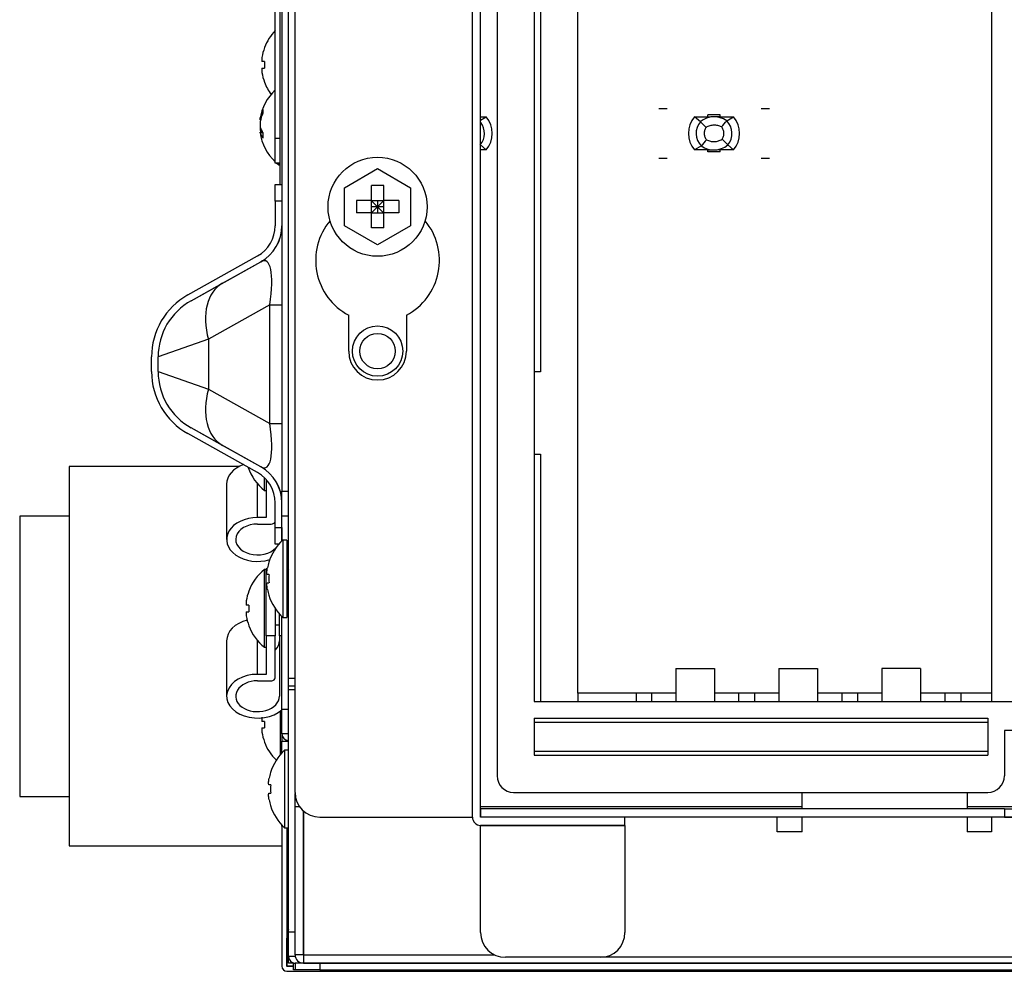
# Model space of a CAD drawing. Units: millimetres. Extents: x 2037 to 3554, y -1077 to -746.
# Drawn here: x 2074 to 2194, y -1077 to -962 of the extents above; entities that cross this region are included whole.
import ezdxf

# ---------------------------------------------------------------- set-up
doc = ezdxf.new("R2010")
doc.units = ezdxf.units.MM

msp = doc.modelspace()

# ---------------------------------------------------------------- linework, layer by layer
at = {"linetype": 'Continuous'}
for p, q in [((2106.84, -1041.63), (2106.84, -850.74)), ((2129.12, -1058.42), (2129.12, -850.54)), ((2129.12, -1058.42), (2129.12, -850.54)), ((2130.12, -1058.42), (2130.12, -850.54)), ((2107.64, -1055.42), (2107.64, -853.54)), ((2132.12, -855.53), (2132.12, -1053.42)), ((2136.62, -864.53), (2136.62, -1044.42)), ((2137.36, -904.5), (2137.36, -1004.45)), ((2106.04, -940.08), (2106.04, -1018.94)), ((2105.24, -976.16), (2105.24, -954.87)), ((2105.84, -981.77), (2105.84, -955.18)), ((2141.9, -1043.42), (2141.9, -955.66)), ((2192.09, -1044.42), (2192.09, -960.47)), ((2103.92, -965.17), (2103.94, -965.17)), ((2103.94, -966.87), (2103.62, -966.87)), ((2103.62, -967.67), (2103.94, -967.67)), ((2103.92, -969.37), (2103.94, -969.37)), ((2130.12, -973.95), (2130.79, -973.57)), ((2130.12, -973.57), (2130.79, -973.57)), ((2151.71, -972.57), (2152.71, -972.57)), ((2156.04, -973.57), (2157.66, -973.57)), ((2156.75, -974.16), (2156.04, -973.57)), ((2157.66, -973.6), (2157.66, -973.32)), ((2159.16, -973.32), (2157.66, -973.32)), ((2159.16, -973.58), (2159.16, -973.32)), ((2159.16, -973.57), (2160.78, -973.57)), ((2159.95, -974.04), (2160.78, -973.57)), ((2164.11, -972.57), (2165.11, -972.57)), ((2103.4, -973.92), (2103.47, -973.92)), ((2103.42, -973.69), (2103.53, -973.69)), ((2156.75, -974.16), (2157.44, -974.86)), ((2103.69, -975.41), (2103.4, -975.41)), ((2103.57, -975.2), (2103.42, -975.2)), ((2103.74, -975.49), (2103.42, -975.49)), ((2105.24, -979.16), (2105.24, -976.16)), ((2105.24, -976.16), (2105.84, -976.16)), ((2130.09, -976.97), (2130.79, -977.56)), ((2156.87, -977.09), (2156.04, -977.56)), ((2159.38, -976.27), (2160.07, -976.97)), ((2160.07, -976.97), (2160.78, -977.56)), ((2130.79, -977.56), (2130.12, -977.56)), ((2157.66, -977.56), (2156.04, -977.56)), ((2157.66, -977.81), (2157.66, -977.55)), ((2159.16, -977.81), (2157.66, -977.81)), ((2159.16, -977.81), (2159.16, -977.53)), ((2160.78, -977.56), (2159.16, -977.56)), ((2105.84, -979.16), (2105.24, -979.16)), ((2105.64, -979.16), (2105.64, -979.36)), ((2105.64, -979.36), (2105.84, -979.36)), ((2151.71, -978.56), (2152.71, -978.56)), ((2164.11, -978.56), (2165.11, -978.56)), ((2113.63, -982.15), (2117.63, -979.84)), ((2117.63, -979.84), (2121.63, -982.15)), ((2105.24, -981.77), (2106.04, -981.77)), ((2105.24, -983.76), (2105.24, -981.77)), ((2106.04, -981.77), (2106.04, -981.77)), ((2106.04, -981.77), (2106.04, -983.76)), ((2118.38, -981.89), (2116.88, -981.89)), ((2116.88, -983.71), (2116.88, -981.89)), ((2118.38, -983.71), (2118.38, -981.89)), ((2113.63, -986.77), (2113.63, -982.15)), ((2121.63, -982.15), (2121.63, -986.77)), ((2105.24, -983.76), (2105.24, -986.76)), ((2106.04, -983.76), (2105.24, -983.76)), ((2106.04, -983.76), (2106.04, -986.76)), ((2116.88, -983.71), (2115.06, -983.71)), ((2115.06, -983.71), (2115.06, -985.21)), ((2116.88, -985.21), (2116.88, -983.71)), ((2116.95, -983.78), (2116.88, -983.71)), ((2116.88, -983.71), (2118.38, -983.71)), ((2116.95, -983.78), (2116.88, -983.78)), ((2116.95, -983.71), (2116.95, -983.78)), ((2117.63, -984.46), (2116.95, -983.78)), ((2117.63, -983.71), (2117.63, -984.46)), ((2118.31, -983.78), (2117.63, -984.46)), ((2118.31, -983.71), (2118.31, -983.78)), ((2118.38, -983.71), (2118.31, -983.78)), ((2118.38, -983.78), (2118.31, -983.78)), ((2118.38, -985.21), (2118.38, -983.71)), ((2120.2, -983.71), (2118.38, -983.71)), ((2120.2, -983.71), (2120.2, -985.21)), ((2116.88, -985.21), (2115.06, -985.21)), ((2117.63, -984.46), (2116.88, -984.46)), ((2116.95, -985.14), (2116.88, -985.14)), ((2116.88, -985.21), (2116.95, -985.14)), ((2116.88, -987.03), (2116.88, -985.21)), ((2116.88, -985.21), (2118.38, -985.21)), ((2116.95, -985.14), (2117.63, -984.46)), ((2116.95, -985.14), (2116.95, -985.21)), ((2118.38, -984.46), (2117.63, -984.46)), ((2117.63, -984.46), (2118.31, -985.14)), ((2117.63, -984.46), (2117.63, -985.21)), ((2118.38, -985.14), (2118.31, -985.14)), ((2118.31, -985.14), (2118.31, -985.21)), ((2118.31, -985.14), (2118.38, -985.21)), ((2118.38, -987.03), (2118.38, -985.21)), ((2120.2, -985.21), (2118.38, -985.21)), ((2106.04, -986.76), (2106.04, -986.76)), ((2117.63, -989.08), (2113.63, -986.77)), ((2121.63, -986.77), (2117.63, -989.08)), ((2118.38, -987.03), (2116.88, -987.03)), ((2094.65, -995.15), (2103.09, -990.42)), ((2095.04, -995.85), (2103.48, -991.12)), ((2098.84, -993.72), (2103.48, -991.12)), ((2103.48, -991.12), (2103.48, -991.12)), ((2095.04, -995.85), (2098.84, -993.72)), ((2095.04, -995.85), (2095.04, -995.85)), ((2104.58, -996.36), (2097.14, -1000.52)), ((2104.58, -1010.74), (2104.58, -996.36)), ((2104.58, -996.36), (2106.04, -996.36)), ((2114.13, -1001.95), (2114.13, -997.59)), ((2121.13, -997.59), (2121.13, -1001.95)), ((2097.14, -1000.52), (2091.05, -1002.65)), ((2097.14, -1000.52), (2097.14, -1006.57)), ((2090.25, -1004.44), (2090.25, -1002.65)), ((2091.04, -1004.44), (2091.04, -1002.65)), ((2091.05, -1002.65), (2091.04, -1002.65)), ((2091.05, -1004.44), (2091.05, -1002.65)), ((2091.05, -1004.44), (2091.04, -1004.44)), ((2091.05, -1004.44), (2097.14, -1006.57)), ((2137.36, -1004.45), (2136.62, -1004.45)), ((2097.14, -1006.57), (2104.58, -1010.74)), ((2098.84, -1013.38), (2095.04, -1011.25)), ((2103.48, -1015.98), (2095.04, -1011.25)), ((2095.04, -1011.25), (2095.04, -1011.25)), ((2104.58, -1010.74), (2106.04, -1010.74)), ((2103.09, -1016.67), (2094.65, -1011.95)), ((2103.48, -1015.97), (2098.84, -1013.38)), ((2136.62, -1014.44), (2137.36, -1014.44)), ((2137.36, -1014.44), (2137.36, -1044.42)), ((2080.26, -1015.94), (2080.26, -1061.92)), ((2100.85, -1015.94), (2080.26, -1015.94)), ((2103.48, -1015.97), (2103.48, -1015.98)), ((2103.94, -1018.84), (2103.94, -1017.3)), ((2104.14, -1017.51), (2104.14, -1022.13)), ((2099.34, -1018.06), (2099.34, -1024.78)), ((2103.09, -1022.13), (2103.09, -1018.03)), ((2103.94, -1018.84), (2104.14, -1018.84)), ((2106.04, -1018.94), (2106.84, -1018.94)), ((2106.04, -1021.94), (2106.04, -1018.94)), ((2105.24, -1023.33), (2105.24, -1020.33)), ((2106.04, -1020.33), (2106.04, -1020.33)), ((2106.04, -1023.33), (2106.04, -1020.33)), ((2074.26, -1021.94), (2074.26, -1055.92)), ((2080.26, -1021.94), (2074.26, -1021.94)), ((2104.14, -1022.13), (2103.09, -1022.13)), ((2106.84, -1021.94), (2106.04, -1021.94)), ((2106.04, -1024.94), (2106.04, -1021.94)), ((2103.09, -1022.91), (2104.74, -1022.91)), ((2105.24, -1025.33), (2105.24, -1023.33)), ((2105.24, -1023.33), (2106.04, -1023.33)), ((2106.04, -1023.33), (2106.04, -1024.94)), ((2106.14, -1024.84), (2106.14, -1034.23)), ((2106.64, -1024.84), (2106.14, -1024.84)), ((2106.64, -1024.84), (2106.64, -1034.23)), ((2106.84, -1024.94), (2106.64, -1024.94)), ((2105.68, -1025.33), (2105.24, -1025.33)), ((2103.94, -1037.83), (2103.94, -1028.43)), ((2104.14, -1028.43), (2103.94, -1028.43)), ((2104.14, -1036.45), (2104.14, -1028.35)), ((2104.27, -1028.35), (2104.14, -1028.35)), ((2104.47, -1027.53), (2104.45, -1027.53)), ((2106.69, -1028.08), (2106.64, -1028.08)), ((2104.47, -1029.03), (2104.29, -1029.03)), ((2104.29, -1030.03), (2104.47, -1030.03)), ((2102.03, -1031.03), (2102.04, -1031.03)), ((2104.47, -1031.53), (2104.45, -1031.53)), ((2106.64, -1030.98), (2106.84, -1030.98)), ((2106.65, -1030.98), (2106.65, -1030.98)), ((2102.04, -1032.73), (2101.72, -1032.73)), ((2105.24, -1033.16), (2105.24, -1036.45)), ((2101.72, -1033.53), (2102.04, -1033.53)), ((2105.74, -1036.45), (2105.74, -1033.81)), ((2106.04, -1045.32), (2106.04, -1034.13)), ((2106.14, -1034.23), (2106.64, -1034.23)), ((2102.03, -1035.23), (2102.04, -1035.23)), ((2105.24, -1035.13), (2105.74, -1035.13)), ((2104.14, -1036.45), (2104.14, -1041.12)), ((2105.24, -1036.45), (2104.14, -1036.45)), ((2105.24, -1041.54), (2105.24, -1036.45)), ((2105.74, -1036.45), (2105.74, -1043.77)), ((2106.04, -1036.45), (2105.74, -1036.45)), ((2099.34, -1037.05), (2099.34, -1043.77)), ((2103.09, -1041.12), (2103.09, -1037.02)), ((2103.94, -1037.83), (2104.14, -1037.83)), ((2153.77, -1040.43), (2153.77, -1043.42)), ((2153.77, -1040.43), (2158.45, -1040.43)), ((2158.45, -1040.43), (2158.45, -1043.42)), ((2166.26, -1040.43), (2166.26, -1043.42)), ((2166.26, -1040.43), (2170.94, -1040.43)), ((2170.94, -1040.43), (2170.94, -1043.42)), ((2183.43, -1040.43), (2178.75, -1040.43)), ((2178.75, -1040.43), (2178.75, -1043.42)), ((2183.43, -1040.43), (2183.43, -1043.42)), ((2104.14, -1041.12), (2103.09, -1041.12)), ((2107.64, -1041.63), (2106.84, -1041.63)), ((2106.84, -1042.56), (2106.84, -1041.63)), ((2103.09, -1041.89), (2104.74, -1041.89)), ((2106.84, -1042.99), (2106.84, -1042.56)), ((2107.64, -1042.56), (2106.84, -1042.56)), ((2106.84, -1072.31), (2106.84, -1042.99)), ((2107.64, -1042.99), (2106.84, -1042.99)), ((2148.97, -1043.42), (2141.9, -1043.42)), ((2141.9, -1043.42), (2141.9, -1044.42)), ((2150.83, -1043.42), (2148.97, -1043.42)), ((2148.97, -1043.42), (2148.97, -1044.42)), ((2150.83, -1043.42), (2150.83, -1044.42)), ((2153.77, -1043.42), (2150.83, -1043.42)), ((2153.77, -1043.42), (2153.77, -1044.42)), ((2161.39, -1043.42), (2158.45, -1043.42)), ((2158.45, -1043.42), (2158.45, -1044.42)), ((2163.32, -1043.42), (2161.39, -1043.42)), ((2161.39, -1043.42), (2161.39, -1044.42)), ((2163.32, -1043.42), (2163.32, -1044.42)), ((2166.26, -1043.42), (2163.32, -1043.42)), ((2166.26, -1043.42), (2166.26, -1044.42)), ((2173.88, -1043.42), (2170.94, -1043.42)), ((2170.94, -1043.42), (2170.94, -1044.42)), ((2175.81, -1043.42), (2173.88, -1043.42)), ((2173.88, -1043.42), (2173.88, -1044.42)), ((2175.81, -1043.42), (2175.81, -1044.42)), ((2178.75, -1043.42), (2175.81, -1043.42)), ((2178.75, -1043.42), (2178.75, -1044.42)), ((2186.37, -1043.42), (2183.43, -1043.42)), ((2183.43, -1043.42), (2183.43, -1044.42)), ((2188.31, -1043.42), (2186.37, -1043.42)), ((2186.37, -1043.42), (2186.37, -1044.42)), ((2192.09, -1043.42), (2188.31, -1043.42)), ((2188.31, -1043.42), (2188.31, -1044.42)), ((2136.62, -1044.42), (2800.24, -1044.42)), ((2105.84, -1045.57), (2105.84, -1050.86)), ((2106.04, -1045.32), (2106.84, -1045.32)), ((2106.04, -1048.32), (2106.04, -1045.32)), ((2136.62, -1046.42), (2136.62, -1050.92)), ((2136.62, -1046.42), (2191.59, -1046.42)), ((2191.59, -1046.42), (2191.59, -1050.92)), ((2103.94, -1046.82), (2103.62, -1046.82)), ((2103.62, -1047.62), (2103.94, -1047.62)), ((2136.62, -1046.92), (2191.59, -1046.92)), ((2106.84, -1048.32), (2106.04, -1048.32)), ((2106.04, -1048.32), (2106.04, -1049.21)), ((2218.57, -1047.92), (2193.59, -1047.92)), ((2193.59, -1047.92), (2193.59, -1053.42)), ((2103.92, -1049.32), (2103.94, -1049.32)), ((2106.04, -1049.21), (2106.84, -1049.21)), ((2106.04, -1050.63), (2106.04, -1049.21)), ((2106.34, -1050.32), (2106.34, -1059.72)), ((2106.84, -1050.32), (2106.34, -1050.32)), ((2136.62, -1050.42), (2191.59, -1050.42)), ((2136.62, -1050.92), (2191.59, -1050.92)), ((2104.65, -1053.02), (2104.68, -1053.02)), ((2104.68, -1054.52), (2104.49, -1054.52)), ((2074.26, -1055.92), (2080.26, -1055.92)), ((2104.49, -1055.52), (2104.68, -1055.52)), ((2107.64, -1057.12), (2107.64, -1055.57)), ((2134.12, -1055.42), (2191.59, -1055.42)), ((2169.1, -1057.42), (2169.1, -1055.42)), ((2189.09, -1055.42), (2189.09, -1057.42)), ((2104.65, -1057.02), (2104.68, -1057.02)), ((2107.64, -1075.11), (2107.64, -1057.12)), ((2107.64, -1057.12), (2108.16, -1057.12)), ((2130.12, -1057.12), (2169.1, -1057.12)), ((2189.09, -1057.12), (2196.08, -1057.12)), ((2108.64, -1057.66), (2108.64, -1075.11)), ((2108.64, -1075.11), (2108.64, -1057.66)), ((2130.12, -1057.42), (2130.12, -1058.42)), ((2193.59, -1057.42), (2130.12, -1057.42)), ((2193.59, -1057.42), (2196.08, -1057.42)), ((2193.59, -1057.42), (2193.59, -1058.42)), ((2106.04, -1059.52), (2106.04, -1059.41)), ((2106.04, -1059.52), (2106.04, -1076.5)), ((2106.14, -1059.52), (2106.04, -1059.52)), ((2110.63, -1058.42), (2129.12, -1058.42)), ((2129.12, -1058.42), (2129.12, -1058.42)), ((2193.59, -1058.42), (2130.12, -1058.42)), ((2147.61, -1058.42), (2130.12, -1058.42)), ((2147.61, -1059.42), (2130.12, -1059.42)), ((2130.12, -1059.42), (2130.12, -1059.42)), ((2130.12, -1059.42), (2147.61, -1059.42)), ((2130.12, -1072.41), (2130.12, -1059.42)), ((2166.06, -1058.42), (2147.61, -1058.42)), ((2147.61, -1059.42), (2147.61, -1058.42)), ((2147.61, -1059.42), (2147.61, -1072.41)), ((2147.61, -1059.42), (2147.61, -1059.42)), ((2166.06, -1058.42), (2166.06, -1058.42)), ((2166.06, -1060.22), (2166.06, -1058.42)), ((2169.1, -1060.22), (2169.1, -1058.42)), ((2189.09, -1058.42), (2189.09, -1060.22)), ((2722.75, -1058.42), (2192.05, -1058.42)), ((2192.05, -1058.42), (2192.05, -1058.42)), ((2192.05, -1058.42), (2192.05, -1060.22)), ((2193.59, -1058.42), (2196.08, -1058.42)), ((2106.34, -1059.72), (2106.84, -1059.72)), ((2106.64, -1059.72), (2106.64, -1076.5)), ((2169.1, -1060.22), (2166.06, -1060.22)), ((2192.05, -1060.22), (2189.09, -1060.22)), ((2080.26, -1061.92), (2106.04, -1061.92)), ((2106.64, -1061.92), (2106.84, -1061.92)), ((2108.64, -1064.31), (2108.64, -1064.31)), ((2108.64, -1064.51), (2108.64, -1064.51)), ((2108.64, -1065.31), (2108.64, -1065.31)), ((2108.64, -1067.51), (2108.64, -1067.51)), ((2106.84, -1069.11), (2106.64, -1069.11)), ((2106.84, -1075.31), (2106.84, -1072.31)), ((2106.84, -1072.31), (2107.64, -1072.31)), ((2108.64, -1072.28), (2108.64, -1072.28)), ((2106.64, -1076.5), (2106.64, -1073.11)), ((2108.64, -1072.9), (2108.64, -1072.9)), ((2108.64, -1075.11), (2107.64, -1075.11)), ((2107.64, -1075.11), (2107.64, -1075.31)), ((2108.64, -1075.11), (2108.64, -1076.11)), ((2108.64, -1075.11), (2131.8, -1075.11)), ((2107.64, -1075.31), (2106.84, -1075.31)), ((2106.84, -1076.11), (2106.84, -1075.31)), ((2106.84, -1076.11), (2106.84, -1075.31)), ((2107.14, -1076.11), (2106.84, -1076.11)), ((2107.14, -1075.93), (2107.14, -1076.11)), ((2107.34, -1076.11), (2107.14, -1076.11)), ((2107.34, -1076.11), (2107.34, -1076.05)), ((2107.44, -1076.11), (2107.64, -1076.11)), ((2107.44, -1076.91), (2107.44, -1076.11)), ((2107.66, -1075.31), (2107.64, -1075.31)), ((2110.64, -1076.11), (2107.64, -1076.11)), ((2107.64, -1076.11), (2107.64, -1076.91)), ((2108.64, -1076.11), (2107.64, -1076.11)), ((2108.64, -1076.11), (3503.84, -1076.11)), ((3502.84, -1076.11), (2110.64, -1076.11)), ((2110.64, -1076.11), (2110.64, -1076.91)), ((2130.43, -1076.11), (2130.43, -1076.11)), ((2144.61, -1075.41), (2133.12, -1075.41)), ((2133.42, -1076.11), (2133.42, -1076.11)), ((3466.86, -1075.41), (2144.61, -1075.41)), ((2106.64, -1076.5), (2106.64, -1076.51)), ((2107.44, -1076.5), (2106.64, -1076.5)), ((2107.44, -1076.51), (2106.64, -1076.51)), ((2135.62, -1077.11), (2106.64, -1077.11)), ((2107.64, -1076.91), (2107.44, -1076.91)), ((2110.64, -1076.91), (2107.64, -1076.91)), ((2110.64, -1076.91), (3502.84, -1076.91)), ((2135.62, -1076.91), (2135.62, -1077.11)), ((3482.45, -1077.11), (2135.62, -1077.11))]:
    msp.add_line(p, q, dxfattribs=at)
for centre, radius in [((2117.63, -984.46), 6), ((2117.63, -1001.95), 3.05), ((2117.63, -1001.95), 2.15)]:
    msp.add_circle(centre, radius, dxfattribs=at)
for centre, radius, start, end in [((2109.49, -967.27), 5.95, 135.5932, 159.3406), ((2109.49, -967.27), 5.94, 159.2916, 171.2834), ((2109.49, -967.27), 5.57, 175.8814, 184.1186), ((2109.49, -967.27), 5.94, 188.7166, 200.7084), ((2109.49, -967.27), 5.95, 200.6594, 216.9158), ((2109.29, -974.66), 5.95, 132.9053, 171.9799), ((2128.43, -975.56), 3.1, 319.8222, 40.1778), ((2158.41, -975.56), 3.1, 139.8222, 220.1778), ((2158.43, -976.22), 2.66, 55.1054, 129.3558), ((2158.52, -984.96), 11.4, 86.7869, 94.3293), ((2158.41, -975.56), 3.1, 319.8222, 40.1778), ((2105.28, -974.48), 1.89, 169.4646, 190.5354), ((2105.28, -974.85), 1.89, 178.3678, 190.5354), ((2128.42, -975.56), 2.17, 319.9006, 37.6306), ((2158.41, -975.56), 2.17, 139.9006, 224.604), ((1800.56, -671.6), 469.71, 319.7987, 319.9188), ((2158.41, -975.56), 2.17, 319.9006, 44.604), ((2109.29, -974.66), 5.95, 187.9356, 227.0947), ((2107.63, -975.81), 3.91, 175.084, 184.916), ((2516.26, -1279.52), 469.71, 139.7987, 139.9188), ((2158.39, -974.91), 2.66, 235.1054, 309.3558), ((2158.3, -966.17), 11.4, 266.7869, 274.3293), ((2109.29, -974.66), 5.95, 229.1151, 232.1507), ((2101.04, -986.76), 4.19, 299.23, 0), ((2101.04, -986.76), 5, 299.23, 0), ((2101.04, -986.76), 4.99, 299.23, 0), ((2117.63, -990.96), 7.5, 140.1102, 242.1819), ((2117.63, -990.96), 7.5, 297.8181, 39.8546), ((2098.84, -1002.65), 8.6, 119.23, 180), ((2098.84, -1002.65), 7.8, 119.23, 180), ((2098.84, -1002.65), 7.8, 119.23, 180), ((2117.63, -1001.95), 3.5, 180, 0), ((2098.84, -1004.44), 8.6, 180, 240.77), ((2098.84, -1004.44), 7.8, 180, 240.77), ((2098.84, -1004.44), 7.8, 180, 240.77), ((2107.59, -1014.14), 5.95, 198.566, 232.1507), ((2101.04, -1020.33), 5, 0, 60.77), ((2101.04, -1020.33), 4.99, 0, 60.77), ((2101.04, -1020.33), 4.19, 0, 60.77), ((2110.66, -1029.53), 6.52, 133.8974, 162.1437), ((2107.59, -1033.13), 5.95, 127.8493, 159.3406), ((2110.66, -1029.53), 6.5, 162.0892, 168.469), ((2022.06, -977.64), 98.5, 329.1937, 329.3927), ((2110.66, -1029.53), 6.2, 175.3805, 184.6195), ((2110.66, -1029.53), 6.5, 191.531, 197.9108), ((2107.59, -1033.13), 5.94, 159.2916, 171.2834), ((2110.66, -1029.53), 6.52, 197.8563, 226.1026), ((2107.59, -1033.13), 5.57, 175.8814, 184.1186), ((2107.59, -1033.13), 5.94, 188.7166, 200.7084), ((2107.59, -1033.13), 5.95, 200.6594, 232.1507), ((2109.49, -1047.22), 5.57, 175.8814, 184.1186), ((2109.49, -1047.22), 5.94, 188.7166, 200.7084), ((2106.84, -1048.32), 0.802, 180, 270), ((2109.49, -1047.22), 5.95, 200.6594, 226.117), ((2110.86, -1055.02), 6.52, 133.8974, 162.1437), ((2110.86, -1055.02), 6.5, 162.0892, 168.469), ((2134.12, -1053.42), 2, 180, 270), ((2191.59, -1053.42), 2, 270, 0), ((2110.86, -1055.02), 6.2, 175.3805, 184.6195), ((2110.63, -1055.42), 3, 180, 270), ((2110.86, -1055.02), 6.5, 191.531, 197.9108), ((2110.86, -1055.02), 6.52, 197.8563, 226.1026), ((2130.12, -1058.42), 1, 180, 270), ((2130.12, -1058.42), 0.002, 180, 270), ((2109.64, -1073.11), 3, 158.9605, 180), ((2133.12, -1072.41), 3, 180, 270), ((2144.61, -1072.41), 3, 270, 0), ((2108.64, -1075.11), 1, 180, 270), ((2108.64, -1075.11), 0.002, 180, 270), ((2107.64, -1075.31), 0.802, 180, 270), ((2107.64, -1075.31), 0.002, 180, 270), ((2106.64, -1076.5), 0.602, 180, 270), ((2106.64, -1076.5), 0.002, 180, 270)]:
    msp.add_arc(centre, radius, start, end, dxfattribs=at)
for centre, major_axis, ratio, start_param, end_param in [((2109.29, -974.45), (-5.94, 0), 0.837169, 5.921756, 6.131051), ((2109.29, -974.88), (-5.94, 0), 0.837169, 5.921756, 6.131051), ((2109.29, -972.91), (5.57, 0), 0.546944, 3.06971, 3.213475), ((2109.29, -974.33), (-5.94, 0), 0.546944, 0.152134, 0.361429), ((2109.29, -974.45), (-5.94, 0), 0.837169, 0.152134, 0.187786), ((2109.29, -975), (-5.94, 0), 0.546944, 0.152134, 0.361429), ((2101.04, -1001.42), (-3, -10.4), 0.218524, 2.140869, 3.359116), ((2102.65, -1000.52), (-3.81, 6.8), 0.657508, 0, 1.218246), ((2102.65, -1006.57), (-3.81, -6.8), 0.657508, 5.064939, 6.283185), ((2101.04, -1005.67), (-3, 10.4), 0.218524, 2.924069, 4.142316), ((2103.09, -1018.06), (3.75, 0), 0.707107, 2.048124, 3.141593), ((2103.09, -1024.78), (3.75, 0), 0.707107, 1.570796, 5.116512), ((2104.74, -1022.55), (-0.5, 0), 0.707107, 1.570796, 3.015017), ((2103.09, -1024.78), (2.65, 0), 0.707107, 1.570796, 5.714893), ((2103.09, -1024.78), (2.65, 0), 0.707107, -0.39946, -0.299225), ((2103.09, -1037.05), (3.75, 0), 0.707107, 1.914146, 3.141593), ((2103.09, -1037.05), (2.65, 0), 0.707107, 5.661383, 6.283185), ((2103.09, -1043.77), (3.75, 0), 0.707107, 1.570796, 5.61778), ((2104.74, -1041.54), (-0.5, 0), 0.707107, 1.570796, 3.141593), ((2103.09, -1043.77), (2.65, 0), 0.707107, 1.570796, 6.283185)]:
    msp.add_ellipse(centre, major_axis=major_axis, ratio=ratio, start_param=start_param, end_param=end_param, dxfattribs=at)
for points, knots in [([(2103.62, -966.37), (2103.6, -966.5), (2103.59, -966.63), (2103.59, -966.81), (2103.6, -966.87), (2103.62, -966.87)], [0, 0, 0, 0, 0.5, 0.5, 1, 1, 1, 1]), ([(2103.62, -967.67), (2103.6, -967.67), (2103.59, -967.72), (2103.59, -967.91), (2103.6, -968.04), (2103.62, -968.17)], [0, 0, 0, 0, 0.5, 0.5, 1, 1, 1, 1]), ([(2103.39, -973.92), (2103.39, -973.92), (2103.39, -973.92), (2103.39, -973.88), (2103.4, -973.8), (2103.42, -973.69)], [0, 0, 0, 0, 0.20759, 0.20759, 1, 1, 1, 1]), ([(2157.44, -974.86), (2157.37, -974.97), (2157.31, -975.09), (2157.23, -975.34), (2157.21, -975.47), (2157.22, -975.74), (2157.25, -975.87), (2157.35, -976.12), (2157.41, -976.23), (2157.5, -976.34)], [0, 0, 0, 0, 0.25, 0.25, 0.5, 0.5, 0.75, 0.75, 1, 1, 1, 1]), ([(2159.32, -974.79), (2159.18, -974.71), (2159.02, -974.65), (2158.7, -974.58), (2158.54, -974.56), (2158.21, -974.57), (2158.04, -974.6), (2157.73, -974.69), (2157.58, -974.76), (2157.44, -974.86)], [0, 0, 0, 0, 0.25, 0.25, 0.5, 0.5, 0.75, 0.75, 1, 1, 1, 1]), ([(2159.38, -976.27), (2159.45, -976.16), (2159.51, -976.04), (2159.59, -975.78), (2159.61, -975.65), (2159.6, -975.39), (2159.57, -975.26), (2159.47, -975.01), (2159.41, -974.89), (2159.32, -974.79)], [0, 0, 0, 0, 0.25, 0.25, 0.5, 0.5, 0.75, 0.75, 1, 1, 1, 1]), ([(2103.42, -975.49), (2103.4, -975.42), (2103.39, -975.39), (2103.39, -975.43), (2103.39, -975.45), (2103.4, -975.48)], [0, 0, 0, 0, 0.697567, 0.697567, 1, 1, 1, 1]), ([(2157.5, -976.34), (2157.64, -976.42), (2157.8, -976.48), (2158.12, -976.55), (2158.28, -976.57), (2158.61, -976.56), (2158.78, -976.53), (2159.09, -976.43), (2159.24, -976.36), (2159.38, -976.27)], [0, 0, 0, 0, 0.25, 0.25, 0.5, 0.5, 0.75, 0.75, 1, 1, 1, 1]), ([(2104.29, -1029.03), (2104.27, -1029.03), (2104.25, -1029.01), (2104.23, -1028.93), (2104.22, -1028.87), (2104.22, -1028.73), (2104.23, -1028.64), (2104.25, -1028.44), (2104.27, -1028.34), (2104.29, -1028.23)], [0, 0, 0, 0, 0.25, 0.25, 0.5, 0.5, 0.75, 0.75, 1, 1, 1, 1]), ([(2106.69, -1028.08), (2106.7, -1028.08), (2106.71, -1028.09), (2106.71, -1028.09), (2106.74, -1028.1), (2106.77, -1028.15), (2106.79, -1028.22), (2106.81, -1028.26), (2106.82, -1028.31), (2106.84, -1028.38)], [0, 0, 0, 0, 0.137151, 0.137151, 0.137151, 0.665509, 0.665509, 0.665509, 1, 1, 1, 1]), ([(2104.29, -1030.83), (2104.27, -1030.73), (2104.25, -1030.62), (2104.23, -1030.43), (2104.22, -1030.34), (2104.22, -1030.19), (2104.23, -1030.13), (2104.25, -1030.05), (2104.27, -1030.03), (2104.29, -1030.03)], [0, 0, 0, 0, 0.25, 0.25, 0.5, 0.5, 0.75, 0.75, 1, 1, 1, 1]), ([(2101.72, -1032.23), (2101.7, -1032.36), (2101.69, -1032.49), (2101.69, -1032.68), (2101.7, -1032.73), (2101.72, -1032.73)], [0, 0, 0, 0, 0.5, 0.5, 1, 1, 1, 1]), ([(2101.72, -1033.53), (2101.7, -1033.53), (2101.69, -1033.58), (2101.69, -1033.77), (2101.7, -1033.9), (2101.72, -1034.03)], [0, 0, 0, 0, 0.5, 0.5, 1, 1, 1, 1]), ([(2103.62, -1046.32), (2103.6, -1046.45), (2103.59, -1046.58), (2103.59, -1046.77), (2103.6, -1046.82), (2103.62, -1046.82)], [0, 0, 0, 0, 0.5, 0.5, 1, 1, 1, 1]), ([(2103.62, -1047.62), (2103.6, -1047.62), (2103.59, -1047.67), (2103.59, -1047.86), (2103.6, -1047.99), (2103.62, -1048.12)], [0, 0, 0, 0, 0.5, 0.5, 1, 1, 1, 1]), ([(2104.49, -1054.52), (2104.47, -1054.52), (2104.45, -1054.5), (2104.43, -1054.42), (2104.42, -1054.36), (2104.42, -1054.21), (2104.43, -1054.12), (2104.45, -1053.93), (2104.47, -1053.82), (2104.49, -1053.72)], [0, 0, 0, 0, 0.25, 0.25, 0.5, 0.5, 0.75, 0.75, 1, 1, 1, 1]), ([(2104.49, -1056.32), (2104.47, -1056.21), (2104.45, -1056.11), (2104.43, -1055.92), (2104.42, -1055.83), (2104.42, -1055.68), (2104.43, -1055.62), (2104.45, -1055.54), (2104.47, -1055.52), (2104.49, -1055.52)], [0, 0, 0, 0, 0.25, 0.25, 0.5, 0.5, 0.75, 0.75, 1, 1, 1, 1])]:
    msp.add_open_spline(points, degree=3, knots=knots, dxfattribs=at)

doc.saveas('drawing.dxf')
